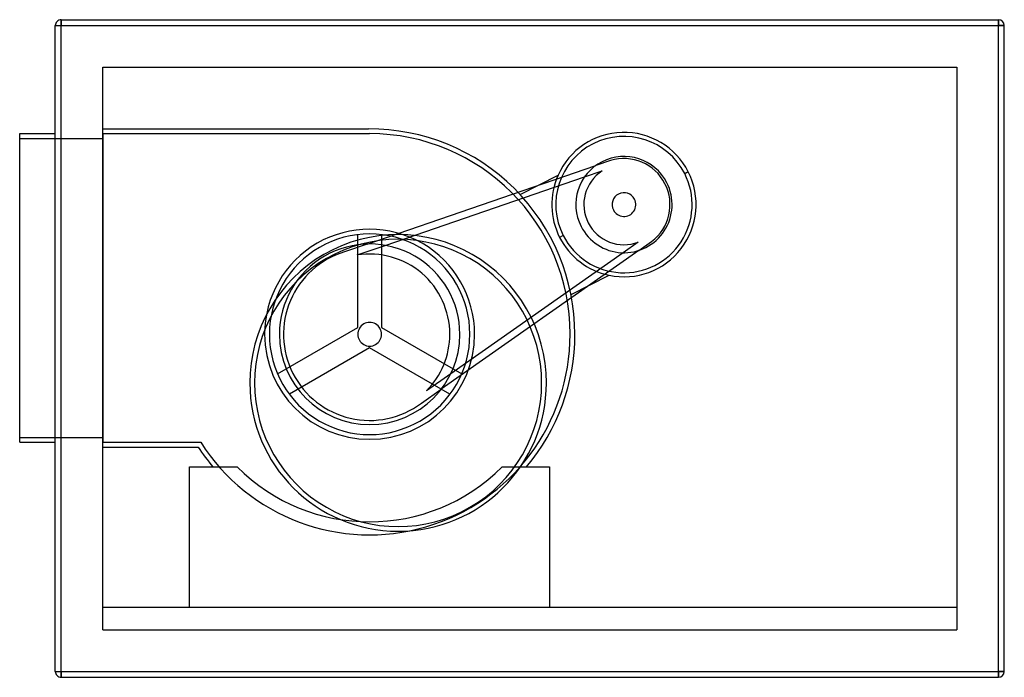
# Model space of a CAD drawing. Units: millimetres. Extents: x -430 to 400, y -277 to 277.
import ezdxf

# ---------------------------------------------------------------- set-up
doc = ezdxf.new("R2010")
doc.units = ezdxf.units.MM
doc.layers.add('MAIN-1', color=7, linetype='Continuous')
doc.layers.add('MAIN-2', color=7, linetype='Continuous')

msp = doc.modelspace()

# ---------------------------------------------------------------- linework, layer by layer
at = {"layer": 'MAIN-1'}
for p, q in [((-395, 277), (395, 277)), ((-395, 272), (-395, 277)), ((395, 272), (395, 277)), ((-400, 272), (-395, 272)), ((-400, -272), (-400, 272)), ((-395, 272), (395, 272)), ((-395, -272), (-395, 272)), ((400, 272), (395, 272)), ((395, -272), (395, 272)), ((400, -272), (400, 272)), ((-430, -79), (-430, 181)), ((-430, 181), (-400, 181)), ((-430, -79), (-400, -79)), ((-400, -272), (-395, -272)), ((-395, -277), (-395, -272)), ((-395, -272), (395, -272)), ((395, -277), (395, -272)), ((400, -272), (395, -272)), ((-395, -277), (395, -277))]:
    msp.add_line(p, q, dxfattribs=at)
for centre, start, end in [((-395, 272), 89.99998, 180.00002), ((395, 272), 0, 89.99998), ((-395, -272), 180.00002, 270.00002), ((395, -272), 270.00002, 0)]:
    msp.add_arc(centre, 5, start, end, dxfattribs=at)
at = {"layer": 'MAIN-2'}
for p, q in [((-395, 277), (-395, 272)), ((-395, 277), (-395, 277)), ((395, 277), (395, 272)), ((395, 277), (395, 277)), ((-400, 272), (-395, 272)), ((-400, 272), (-400, 272)), ((-395, 272), (395, 272)), ((-395, -272), (-395, 272)), ((395, 272), (400, 272)), ((395, -272), (395, 272)), ((400, 272), (400, 272)), ((-360, 237), (-360, 237)), ((-360, -237), (-360, 237)), ((-360, 237), (360, 237)), ((360, 237), (360, -237)), ((360, 237), (360, 237)), ((-360, 185), (-360, 185)), ((-360, 185), (-136, 185)), ((-136, 185), (-136, 185)), ((-136, 185), (-136, 185)), ((-136, 185), (-136, 185)), ((-430, 181), (-430, 181)), ((-430, 177), (-360, 177)), ((-430, 177), (-430, 177)), ((-400, 181), (-400, 181)), ((-360, 181), (-135, 181)), ((-360, 181), (-360, 181)), ((-360, 181), (-360, -79)), ((-360, 177), (-360, 177)), ((-135, 181), (-135, 181)), ((68.03, 158.33), (55.55, 154.05)), ((68.03, 158.33), (68.03, 158.33)), ((-136.99, 88.02), (55.55, 154.05)), ((46.15, 144.49), (60.95, 149.57)), ((60.95, 149.57), (60.95, 149.57)), ((-121.8, 86.9), (46.15, 144.49)), ((-8.22, 129.71), (23.82, 146.03)), ((23.82, 146.03), (23.82, 146.03)), ((133.59, 148.85), (130.57, 147.32)), ((130.57, 147.32), (133.59, 148.85)), ((133.59, 148.85), (133.59, 148.85)), ((113.95, 138.84), (113.95, 138.84)), ((115.52, 139.64), (115.52, 139.64)), ((115.52, 139.64), (115.52, 139.64)), ((-8.22, 129.71), (-8.22, 129.71)), ((88.29, 125.77), (88.29, 125.77)), ((70.47, 116.69), (70.47, 116.69)), ((43.24, 102.82), (43.24, 102.82)), ((43.24, 102.82), (43.24, 102.82)), ((49.26, 105.89), (49.26, 105.89)), ((-145, 95.91), (-145, 95.91)), ((-145, 17.77), (-145, 95.91)), ((-125, 95.91), (-125, 95.91)), ((-125, 95.91), (-125, 17.77)), ((28.18, 95.14), (25.17, 93.61)), ((28.18, 95.14), (25.17, 93.61)), ((-136.99, 88.02), (-156.23, 81.43)), ((-145.43, 78.79), (-121.8, 86.9)), ((91.47, 89.67), (78.66, 80.68)), ((91.47, 89.67), (91.47, 89.67)), ((91.93, 82.66), (102.73, 90.24)), ((102.73, 90.24), (102.73, 90.24)), ((-156.23, 81.43), (-156.23, 81.43)), ((-145.43, 78.79), (-145.43, 78.79)), ((91.93, 82.66), (-74.67, -34.3)), ((78.66, 80.68), (-66.65, -21.34)), ((34.75, 45.38), (66.79, 61.71)), ((66.79, 61.71), (66.79, 61.71)), ((34.75, 45.38), (34.75, 45.38)), ((-212.66, -21.29), (-145, 17.77)), ((-145, 17.77), (-145, 17.77)), ((-125, 17.77), (-57.34, -21.29)), ((-125, 17.77), (-125, 17.77)), ((-223.5, 12), (-223.5, 12)), ((-219.5, 12), (-219.5, 12)), ((-211.05, 12), (-211.05, 12)), ((-211.05, 12), (-211.05, 12)), ((-145, 12), (-145, 12)), ((-145, 12), (-145, 12)), ((-125, 12), (-125, 12)), ((-125, 12), (-125, 12)), ((-67.4, 12), (-67.4, 12)), ((-58.95, 12), (-58.95, 12)), ((-58.95, 12), (-58.95, 12)), ((-50.5, 12), (-50.5, 12)), ((-46.5, 12), (-46.5, 12)), ((34, 12), (34, 12)), ((38, 12), (38, 12)), ((-135, 0.45), (-202.66, -38.61)), ((-135, 0.45), (-135, 0.45)), ((-67.34, -38.61), (-135, 0.45)), ((-212.66, -21.29), (-212.66, -21.29)), ((-199.69, -20.96), (-199.69, -20.96)), ((-66.65, -21.34), (-87.1, -35.7)), ((-57.34, -21.29), (-57.34, -21.29)), ((-236, -29), (-236, -29)), ((-232, -29), (-232, -29)), ((10, -29), (10, -29)), ((14, -29), (14, -29)), ((-202.66, -38.61), (-202.66, -38.61)), ((-91.31, -45.98), (-74.67, -34.3)), ((-87.1, -35.7), (-87.1, -35.7)), ((-67.34, -38.61), (-67.34, -38.61)), ((-91.31, -45.98), (-91.31, -45.98)), ((-430, -75), (-360, -75)), ((-430, -75), (-430, -75)), ((-430, -79), (-430, -79)), ((-400, -79), (-400, -79)), ((-360, -75), (-360, -75)), ((-360, -79), (-360, -79)), ((-360, -79), (-277.41, -79)), ((-360, -83), (-360, -83)), ((-360, -83), (-279.58, -83)), ((-279.58, -83), (-279.58, -83)), ((-277.41, -79), (-277.41, -79)), ((-286.72, -99.72), (-286.72, -99.72)), ((-286.72, -99.72), (-246.72, -99.72)), ((-286.72, -218), (-286.72, -99.72)), ((-267.09, -99.72), (-267.09, -99.72)), ((-246.72, -99.72), (-246.72, -99.72)), ((-246.72, -99.72), (-246.72, -99.72)), ((-23.28, -99.72), (-23.28, -99.72)), ((-23.28, -99.72), (-23.28, -99.72)), ((-23.28, -99.72), (16.72, -99.72)), ((-2.91, -99.72), (-2.91, -99.72)), ((16.72, -99.72), (16.72, -99.72)), ((16.72, -99.72), (16.72, -218)), ((-360, -218), (-360, -218)), ((-360, -218), (-360, -218)), ((-360, -218), (360, -218)), ((-286.72, -218), (-286.72, -218)), ((-286.72, -218), (16.72, -218)), ((-286.72, -218), (-286.72, -218)), ((-286.72, -218), (-286.72, -218)), ((16.72, -218), (16.72, -218)), ((16.72, -218), (16.72, -218)), ((16.72, -218), (16.72, -218)), ((360, -218), (360, -218)), ((360, -218), (360, -218)), ((-360, -237), (-360, -237)), ((-360, -237), (-360, -237)), ((-360, -237), (-360, -237)), ((-360, -237), (360, -237)), ((360, -237), (360, -237)), ((360, -237), (360, -237)), ((360, -237), (360, -237)), ((-400, -272), (-400, -272)), ((-400, -272), (-395, -272)), ((-395, -272), (395, -272)), ((-395, -272), (-395, -277)), ((395, -272), (400, -272)), ((395, -272), (395, -277)), ((400, -272), (400, -272)), ((-395, -277), (-395, -277)), ((395, -277), (395, -277))]:
    msp.add_line(p, q, dxfattribs=at)
for centre, radius, start, end in [((-135, 12), 173, 0, 90.33121), ((-135, 12), 169, 0, 89.99998), ((79.38, 121.23), 57.46, 27.00001, 206.99999), ((79.38, 121.23), 57.46, 27.00001, 206.99999), ((79.38, 121.23), 60.84, 27.00001, 155.94244), ((79.38, 121.23), 40.56, 27.00001, 206.99999), ((79.38, 121.23), 38.8, 27.00001, 106.99998), ((79.38, 121.23), 33.8, 123.03065, 206.99999), ((79.38, 121.23), 60.84, 155.94244, 206.99999), ((79.38, 121.23), 60.84, 155.94244, 206.99999), ((79.38, 121.23), 57.46, 206.99999, 27.00001), ((79.38, 121.23), 57.46, 206.99999, 27.00001), ((79.38, 121.23), 60.84, 258.05757, 27.00001), ((79.38, 121.23), 40.56, 206.99999, 27.00001), ((79.38, 121.23), 38.8, 306.99997, 27.00001), ((79.38, 121.23), 10, 27.00001, 206.99999), ((79.38, 121.23), 10, 206.99999, 27.00001), ((-135, 12), 88.5, 0, 180.00002), ((79.38, 121.23), 33.8, 206.99999, 290.96936), ((-111, -29), 125, 0, 180.00002), ((-111, -29), 121, 0, 180.00002), ((-135, 12), 84.5, 0, 180.00002), ((79.38, 121.23), 60.84, 206.99999, 258.05757), ((79.38, 121.23), 60.84, 206.99999, 258.05757), ((-135, 12), 76.05, 0, 180.00002), ((-135, 12), 72.6, 106.99998, 206.99999), ((-135, 12), 67.6, 0, 98.87659), ((-135, 12), 10, 0, 180.00002), ((-135, 12), 169, 212.57899, 0), ((-135, 12), 88.5, 180.00002, 0), ((-135, 12), 84.5, 179.99998, 0), ((-135, 12), 76.05, 180.00002, 0), ((-135, 12), 10, 179.99998, 0), ((-135, 12), 67.6, 315.12342, 0), ((-135, 12), 173, 319.77452, 0), ((-135, 12), 72.6, 206.99999, 307.00003), ((-111, -29), 125, 180.00002, 0), ((-111, -29), 121, 179.99998, 0), ((-135, 12), 173, 213.30756, 220.22546), ((-135, 12), 158, 225.00003, 315.00001)]:
    msp.add_arc(centre, radius, start, end, dxfattribs=at)

doc.saveas('drawing.dxf')
